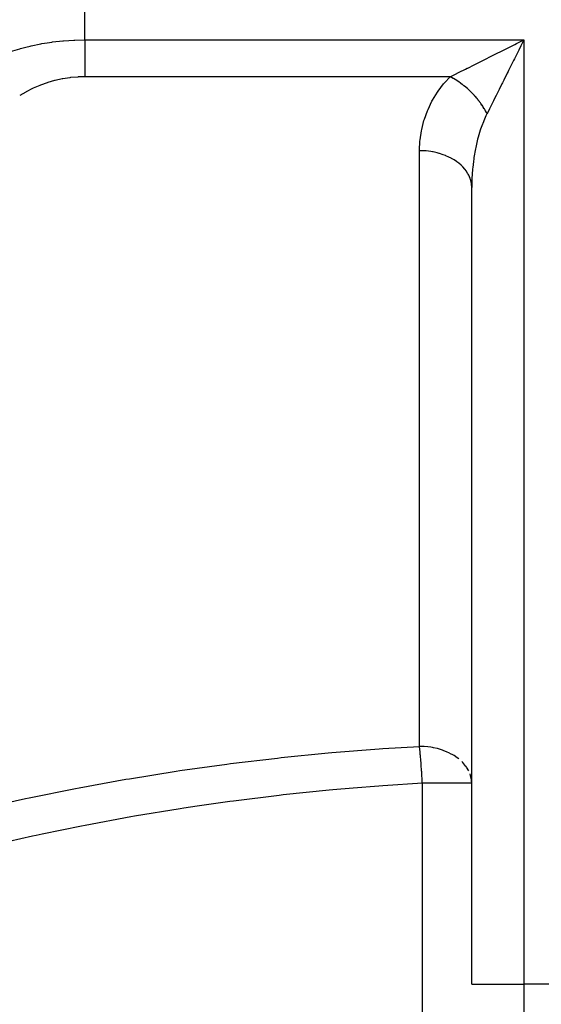
# Model space of a CAD drawing. Extents: x 24 to 1254, y -732 to 196.
# Drawn here: x 467 to 497, y -596 to -539 of the extents above; entities that cross this region are included whole.
import ezdxf

# ---------------------------------------------------------------- set-up
doc = ezdxf.new("R2010")
doc.units = 0
doc.linetypes.add('DASHED', pattern=[11.05, 8.7, -2.35])
doc.layers.get('0').update_dxf_attribs({"linetype": 'CONTINUOUS'})
doc.layers.add('NEVIDI', color=4, linetype='DASHED')

msp = doc.modelspace()

# ---------------------------------------------------------------- linework, layer by layer
at = {"color": 2}
for p, q in [((493.000009, -594.808313), (493.000009, -549.050954)), ((493.000009, -594.808313), (493.000009, -549.050954)), ((493.000009, -583.267328), (492.993506, -583.12773)), ((493.000009, -583.267328), (492.996782, -583.267328))]:
    msp.add_line(p, q, dxfattribs=at)
at = {"layer": 'NEVIDI', "color": 7, "linetype": 'CONTINUOUS'}
for p, q in [((470.755528, -540.565673), (470.755528, -439.808313)), ((468.908261, -540.686143), (469.492893, -540.621701)), ((469.492893, -540.621701), (469.540505, -540.61754)), ((469.540505, -540.61754), (469.839127, -540.595128)), ((469.839127, -540.595128), (470.129594, -540.579391)), ((470.129594, -540.579391), (470.17791, -540.57735)), ((470.17791, -540.57735), (470.755528, -540.565673)), ((470.755528, -540.573112), (470.755527, -540.827209)), ((470.755528, -540.565673), (496.000009, -540.565673)), ((470.755528, -540.565673), (470.755528, -540.573112)), ((495.56484, -540.783253), (496.000009, -540.565673)), ((496.000009, -540.565673), (495.919889, -540.72592)), ((496.000009, -540.565673), (496.000009, -594.808313)), ((466.480104, -541.23771), (467.022043, -541.071836)), ((467.022043, -541.071836), (467.067035, -541.059249)), ((467.067035, -541.059249), (467.372395, -540.978438)), ((467.372395, -540.978438), (467.623284, -540.917919)), ((467.623284, -540.917919), (467.668887, -540.907476)), ((467.668887, -540.907476), (468.237017, -540.791311)), ((468.237017, -540.791311), (468.283483, -540.78293)), ((468.283483, -540.78293), (468.588514, -540.732007)), ((468.588514, -540.732007), (468.861094, -540.692431)), ((468.861094, -540.692431), (468.908261, -540.686143)), ((470.755527, -540.827209), (470.755528, -540.883235)), ((470.755528, -540.883235), (470.755528, -540.916322)), ((470.755528, -540.916322), (470.755528, -541.189398)), ((470.755528, -541.189398), (470.755528, -541.222385)), ((494.393126, -541.369114), (494.752514, -541.189422)), ((494.752514, -541.189422), (494.816817, -541.15727)), ((494.816817, -541.15727), (494.974322, -541.078517)), ((494.974322, -541.078517), (495.405447, -540.862951)), ((495.405447, -540.862951), (495.477073, -540.827137)), ((495.477073, -540.827137), (495.56484, -540.783253)), ((495.702731, -541.160234), (495.623364, -541.318965)), ((495.831002, -540.903696), (495.702731, -541.160234)), ((495.919889, -540.72592), (495.831002, -540.903696)), ((470.755528, -541.222385), (470.755528, -541.254788)), ((470.755528, -541.254788), (470.755528, -541.54236)), ((470.755528, -541.54236), (470.755528, -541.552986)), ((470.755528, -541.552986), (470.755528, -541.584336)), ((470.755528, -541.584336), (470.755528, -541.87068)), ((493.370001, -541.880677), (493.680036, -541.725659)), ((493.680036, -541.725659), (493.828199, -541.651578)), ((493.828199, -541.651578), (494.046593, -541.542382)), ((494.046593, -541.542382), (494.239745, -541.445805)), ((494.239745, -541.445805), (494.393126, -541.369114)), ((495.4084, -541.748887), (495.330315, -541.905056)), ((495.455263, -541.655162), (495.4084, -541.748887)), ((495.623364, -541.318965), (495.455263, -541.655162)), ((470.755528, -541.87068), (470.755528, -541.880804)), ((470.755528, -541.880804), (470.755528, -541.900548)), ((470.755528, -541.900548), (470.755528, -542.171176)), ((470.755528, -542.171176), (470.755528, -542.199155)), ((470.755528, -542.199155), (470.755528, -542.199575)), ((470.755528, -542.199575), (470.755528, -542.450516)), ((492.282776, -542.42429), (492.634325, -542.248517)), ((492.634325, -542.248517), (492.732176, -542.19959)), ((492.732176, -542.19959), (492.767735, -542.18181)), ((492.767735, -542.18181), (493.143129, -541.994112)), ((493.143129, -541.994112), (493.284554, -541.9234)), ((493.284554, -541.9234), (493.370001, -541.880677)), ((495.119868, -542.325954), (495.088303, -542.389083)), ((495.330315, -541.905056), (495.119868, -542.325954)), ((469.025146, -542.904241), (468.627101, -543.018425)), ((469.057858, -542.895981), (469.025146, -542.904241)), ((469.462471, -542.807465), (469.057858, -542.895981)), ((469.495694, -542.801302), (469.462471, -542.807465)), ((469.90508, -542.738846), (469.495694, -542.801302)), ((469.938681, -542.734816), (469.90508, -542.738846)), ((470.351174, -542.698683), (469.938681, -542.734816)), ((470.384991, -542.696808), (470.351174, -542.698683)), ((470.755528, -542.686994), (470.384991, -542.696808)), ((470.755528, -542.450516), (470.755528, -542.476443)), ((470.755528, -542.476443), (470.755528, -542.494114)), ((470.755528, -542.494114), (470.755528, -542.686994)), ((491.757368, -542.686993), (470.755528, -542.686993)), ((491.436926, -543.03375), (491.757368, -542.686993)), ((491.834073, -542.726387), (491.757367, -542.686995)), ((491.757368, -542.686993), (491.834462, -542.64844)), ((491.843169, -542.731197), (491.834073, -542.726387)), ((491.834462, -542.64844), (492.143421, -542.493964)), ((491.928477, -542.777731), (491.843169, -542.731197)), ((491.938746, -542.783507), (491.928477, -542.777731)), ((491.947201, -542.788291), (491.938746, -542.783507)), ((491.94782, -542.788642), (491.947201, -542.788291)), ((492.043132, -542.84436), (491.94782, -542.788642)), ((492.052139, -542.849794), (492.043132, -542.84436)), ((492.145222, -542.907682), (492.052139, -542.849794)), ((492.143421, -542.493964), (492.15867, -542.486339)), ((492.15867, -542.486339), (492.282776, -542.42429)), ((494.840035, -542.885619), (494.766603, -543.032485)), ((495.043698, -542.478293), (494.840035, -542.885619)), ((495.088303, -542.389083), (495.043698, -542.478293)), ((467.762699, -543.359037), (467.393714, -543.547112)), ((467.793143, -543.344727), (467.762699, -543.359037)), ((468.173529, -543.180589), (467.793143, -543.344727)), ((468.204824, -543.168257), (468.173529, -543.180589)), ((468.594916, -543.028783), (468.204824, -543.168257)), ((468.627101, -543.018425), (468.594916, -543.028783)), ((491.069484, -543.510549), (491.386665, -543.093383)), ((491.386665, -543.093383), (491.436926, -543.03375)), ((492.147015, -542.908828), (492.145222, -542.907682)), ((492.155991, -542.914583), (492.147015, -542.908828)), ((492.163739, -542.919575), (492.155991, -542.914583)), ((492.250128, -542.976742), (492.163739, -542.919575)), ((492.259042, -542.982799), (492.250128, -542.976742)), ((492.352398, -543.048051), (492.259042, -542.982799)), ((492.358878, -543.052705), (492.352398, -543.048051)), ((492.361101, -543.054305), (492.358878, -543.052705)), ((492.377052, -543.065843), (492.361101, -543.054305)), ((492.453511, -543.12254), (492.377052, -543.065843)), ((492.462234, -543.129157), (492.453511, -543.12254)), ((492.553411, -543.200166), (492.462234, -543.129157)), ((492.561946, -543.206988), (492.553411, -543.200166)), ((492.567759, -543.211653), (492.561946, -543.206988)), ((492.585448, -543.225934), (492.567759, -543.211653)), ((492.651761, -543.280661), (492.585448, -543.225934)), ((492.66023, -543.287788), (492.651761, -543.280661)), ((492.748481, -543.36396), (492.66023, -543.287788)), ((492.756825, -543.371345), (492.748481, -543.36396)), ((492.770261, -543.383305), (492.756825, -543.371345)), ((492.787316, -543.39861), (492.770261, -543.383305)), ((492.843494, -543.450002), (492.787316, -543.39861)), ((492.851636, -543.457577), (492.843494, -543.450002)), ((492.936375, -543.538395), (492.851636, -543.457577)), ((494.571583, -543.422523), (494.501413, -543.562864)), ((494.735775, -543.094141), (494.571583, -543.422523)), ((494.766603, -543.032485), (494.735775, -543.094141)), ((467.364148, -543.563393), (467.016089, -543.769511)), ((467.393714, -543.547112), (467.364148, -543.563393)), ((490.714599, -544.089836), (490.751889, -544.021501)), ((490.751889, -544.021501), (491.025623, -543.574687)), ((491.025623, -543.574687), (491.069484, -543.510549)), ((492.944367, -543.546209), (492.936375, -543.538395)), ((492.964636, -543.566176), (492.944367, -543.546209)), ((492.981055, -543.582513), (492.964636, -543.566176)), ((493.027247, -543.629265), (492.981055, -543.582513)), ((493.035022, -543.637252), (493.027247, -543.629265)), ((493.115747, -543.722255), (493.035022, -543.637252)), ((493.123302, -543.73041), (493.115747, -543.722255)), ((493.149593, -543.759067), (493.123302, -543.73041)), ((493.165003, -543.776066), (493.149593, -543.759067)), ((493.201699, -543.817168), (493.165003, -543.776066)), ((493.209034, -543.825491), (493.201699, -543.817168)), ((493.285064, -543.913966), (493.209034, -543.825491)), ((493.292168, -543.922445), (493.285064, -543.913966)), ((493.323394, -543.96017), (493.292168, -543.922445)), ((493.337784, -543.977808), (493.323394, -543.96017)), ((493.365596, -544.012365), (493.337784, -543.977808)), ((493.372448, -544.020976), (493.365596, -544.012365)), ((493.443183, -544.112222), (493.372448, -544.020976)), ((494.317197, -543.931292), (494.251657, -544.06237)), ((494.403398, -543.758894), (494.317197, -543.931292)), ((494.501413, -543.562864), (494.403398, -543.758894)), ((490.456724, -544.633547), (490.486961, -544.561871)), ((490.486961, -544.561871), (490.714599, -544.089836)), ((493.449771, -544.120949), (493.443183, -544.112222)), ((493.484706, -544.167914), (493.449771, -544.120949)), ((493.498029, -544.186139), (493.484706, -544.167914)), ((493.517717, -544.213405), (493.498029, -544.186139)), ((493.524035, -544.222241), (493.517717, -544.213405)), ((493.589022, -544.315678), (493.524035, -544.222241)), ((493.595054, -544.3246), (493.589022, -544.315678)), ((493.632444, -544.380917), (493.595054, -544.3246)), ((493.644464, -544.399408), (493.632444, -544.380917)), ((493.65691, -544.418762), (493.644464, -544.399408)), ((493.662647, -544.427756), (493.65691, -544.418762)), ((493.721344, -544.522595), (493.662647, -544.427756)), ((493.726763, -544.531627), (493.721344, -544.522595)), ((493.765241, -544.597216), (493.726763, -544.531627)), ((493.775931, -544.615919), (493.765241, -544.597216)), ((494.018592, -544.528519), (493.878688, -544.808313)), ((494.079376, -544.406943), (494.018592, -544.528519)), ((494.096458, -544.372777), (494.079376, -544.406943)), ((494.251657, -544.06237), (494.096458, -544.372777)), ((490.254614, -545.200346), (490.277465, -545.126164)), ((490.277465, -545.126164), (490.456724, -544.633547)), ((493.81974, -544.929567), (493.693348, -545.21464)), ((493.782213, -544.627014), (493.775931, -544.615919)), ((493.787317, -544.636085), (493.782213, -544.627014)), ((493.839315, -544.731658), (493.787317, -544.636085)), ((493.872054, -544.821621), (493.81974, -544.929567)), ((493.844105, -544.740772), (493.839315, -544.731658)), ((493.878687, -544.808321), (493.844105, -544.740772)), ((493.878688, -544.808313), (493.872054, -544.821621)), ((490.110274, -545.784518), (490.125647, -545.708108)), ((490.125647, -545.708108), (490.254614, -545.200346)), ((493.512813, -545.696048), (493.493255, -545.754786)), ((493.577641, -545.511395), (493.512813, -545.696048)), ((493.670938, -545.269192), (493.577641, -545.511395)), ((493.693348, -545.21464), (493.670938, -545.269192)), ((490.032854, -546.302935), (490.110274, -545.784518)), ((493.340781, -546.273539), (493.22836, -546.754904)), ((493.357306, -546.21115), (493.340781, -546.273539)), ((493.374153, -546.149312), (493.357306, -546.21115)), ((493.493255, -545.754786), (493.374153, -546.149312)), ((490.000075, -546.903776), (490.02525, -546.380254)), ((490.02525, -546.380254), (490.032854, -546.302935)), ((493.212466, -546.833204), (493.127319, -547.321611)), ((493.215025, -546.820382), (493.212466, -546.833204)), ((493.22836, -546.754904), (493.215025, -546.820382)), ((490.000009, -546.929634), (490.000075, -546.903776)), ((490.000009, -581.146008), (490.000009, -546.929634)), ((490.273517, -546.938468), (490.000009, -546.929634)), ((490.348331, -546.943981), (490.273517, -546.938468)), ((490.382501, -546.946946), (490.348331, -546.943981)), ((490.647293, -546.979599), (490.382501, -546.946946)), ((490.742255, -546.995587), (490.647293, -546.979599)), ((490.775659, -547.001763), (490.742255, -546.995587)), ((491.010855, -547.053682), (490.775659, -547.001763)), ((491.12291, -547.083838), (491.010855, -547.053682)), ((491.154992, -547.093147), (491.12291, -547.083838)), ((491.358414, -547.159561), (491.154992, -547.093147)), ((491.483594, -547.207184), (491.358414, -547.159561)), ((491.513477, -547.219368), (491.483594, -547.207184)), ((491.684242, -547.295483), (491.513477, -547.219368)), ((491.817792, -547.363402), (491.684242, -547.295483)), ((491.845216, -547.37835), (491.817792, -547.363402)), ((491.983308, -547.459331), (491.845216, -547.37835)), ((493.117303, -547.389621), (493.095065, -547.552556)), ((493.127319, -547.321611), (493.117303, -547.389621)), ((492.119742, -547.549833), (491.983308, -547.459331)), ((492.144013, -547.567168), (492.119742, -547.549833)), ((492.250905, -547.648552), (492.144013, -547.567168)), ((492.383701, -547.76293), (492.250905, -547.648552)), ((492.404468, -547.782377), (492.383701, -547.76293)), ((492.482621, -547.860023), (492.404468, -547.782377)), ((492.605152, -547.998996), (492.482621, -547.860023)), ((493.048598, -547.975456), (493.023856, -548.295925)), ((493.055159, -547.90578), (493.048598, -547.975456)), ((493.095065, -547.552556), (493.055159, -547.90578)), ((492.622086, -548.020248), (492.605152, -547.998996)), ((492.674843, -548.090417), (492.622086, -548.020248)), ((492.780155, -548.253839), (492.674843, -548.090417)), ((492.792934, -548.276498), (492.780155, -548.253839)), ((492.824578, -548.336178), (492.792934, -548.276498)), ((492.905563, -548.522865), (492.824578, -548.336178)), ((492.913956, -548.546519), (492.905563, -548.522865)), ((492.929347, -548.593254), (492.913956, -548.546519)), ((493.012612, -548.501554), (493.009586, -548.571891)), ((493.023856, -548.295925), (493.012612, -548.501554)), ((492.979165, -548.801329), (492.929347, -548.593254)), ((492.983033, -548.825602), (492.979165, -548.801329)), ((492.987515, -548.857554), (492.983033, -548.825602)), ((493.000009, -549.050954), (492.987515, -548.857554)), ((493.009586, -548.571891), (493.000009, -549.050954)), ((484.966895, -581.504603), (487.671346, -581.290445)), ((487.671346, -581.290445), (487.891631, -581.275199)), ((487.891631, -581.275199), (490.000009, -581.146008)), ((490.018924, -581.327995), (490.000003, -581.146008)), ((490.200564, -581.150754), (490.000009, -581.146008)), ((490.024287, -581.382229), (490.018924, -581.327995)), ((490.273511, -581.154842), (490.200564, -581.150754)), ((490.475229, -581.172792), (490.273511, -581.154842)), ((490.647361, -581.195984), (490.475229, -581.172792)), ((490.751559, -581.213652), (490.647361, -581.195984)), ((490.792919, -581.221443), (490.751559, -581.213652)), ((491.010915, -581.270072), (490.792919, -581.221443)), ((491.029794, -581.2749), (491.010915, -581.270072)), ((491.31035, -581.359056), (491.029794, -581.2749)), ((491.35839, -581.375927), (491.31035, -581.359056)), ((479.134103, -582.137), (481.827934, -581.815869)), ((481.827934, -581.815869), (482.047326, -581.791918)), ((482.047326, -581.791918), (484.747034, -581.524208)), ((484.747034, -581.524208), (484.966895, -581.504603)), ((490.027094, -581.411087), (490.024287, -581.382229)), ((490.044963, -581.602502), (490.027094, -581.411087)), ((490.05023, -581.66152), (490.044963, -581.602502)), ((490.057152, -581.740917), (490.05023, -581.66152)), ((490.070402, -581.898915), (490.057152, -581.740917)), ((490.07551, -581.96199), (490.070402, -581.898915)), ((491.593257, -581.469891), (491.35839, -581.375927)), ((491.684259, -581.511865), (491.593257, -581.469891)), ((491.824949, -581.583643), (491.684259, -581.511865)), ((491.877872, -581.612996), (491.824949, -581.583643)), ((491.983339, -581.675725), (491.877872, -581.612996)), ((492.159485, -581.794803), (491.983339, -581.675725)), ((492.250874, -581.864901), (492.159485, -581.794803)), ((476.22811, -582.539797), (478.915181, -582.165301)), ((478.915181, -582.165301), (479.134103, -582.137)), ((490.08619, -582.097974), (490.07551, -581.96199)), ((490.094919, -582.213418), (490.08619, -582.097974)), ((490.099794, -582.279665), (490.094919, -582.213418)), ((490.113706, -582.476118), (490.099794, -582.279665)), ((490.118185, -582.541838), (490.113706, -582.476118)), ((492.482607, -582.076383), (492.427531, -582.020907)), ((492.667097, -582.296082), (492.482607, -582.076383)), ((492.674854, -582.306807), (492.667097, -582.296082)), ((492.693309, -582.332947), (492.674854, -582.306807)), ((492.824556, -582.552509), (492.693309, -582.332947)), ((470.443233, -583.517726), (473.113303, -583.03703)), ((473.113303, -583.03703), (473.330775, -583.0001)), ((473.330775, -583.0001), (476.009912, -582.572415)), ((476.009912, -582.572415), (476.22811, -582.539797)), ((490.122763, -582.61036), (490.118185, -582.541838)), ((490.13918, -582.868171), (490.122763, -582.61036)), ((490.139882, -582.87966), (490.13918, -582.868171)), ((490.144113, -582.949719), (490.139882, -582.87966)), ((490.159748, -583.222781), (490.144113, -582.949719)), ((492.929332, -582.809581), (492.901155, -582.72726)), ((492.973237, -582.984562), (492.929332, -582.809581)), ((492.987509, -583.073881), (492.973237, -582.984562)), ((467.566288, -584.092523), (470.226468, -583.558972)), ((470.226468, -583.558972), (470.443233, -583.517726)), ((486.191344, -583.542554), (485.015679, -583.645529)), ((487.664777, -583.427375), (486.191344, -583.542554)), ((487.880716, -583.41179), (487.664777, -583.427375)), ((490.162171, -583.267328), (487.880716, -583.41179)), ((490.162171, -583.267328), (490.159748, -583.222781)), ((490.162171, -624.145678), (490.162171, -583.267328)), ((492.996782, -583.267328), (490.162171, -583.267328)), ((492.993506, -583.12773), (492.987509, -583.073881)), ((464.70145, -584.724207), (467.350516, -584.13803)), ((467.350516, -584.13803), (467.566288, -584.092523)), ((481.940551, -583.961494), (479.302031, -584.286624)), ((482.155743, -583.937183), (481.940551, -583.961494)), ((484.800023, -583.665486), (482.155743, -583.937183)), ((485.015679, -583.645529), (484.800023, -583.665486)), ((476.241537, -584.72673), (473.617768, -585.158348)), ((476.455666, -584.693725), (476.241537, -584.72673)), ((477.208609, -584.580318), (476.455666, -584.693725)), ((479.087339, -584.315285), (477.208609, -584.580318)), ((479.302031, -584.286624), (479.087339, -584.315285)), ((473.404331, -585.195678), (470.789449, -585.680295)), ((473.617768, -585.158348), (473.404331, -585.195678)), ((470.576765, -585.721938), (468.306696, -586.187416)), ((470.789449, -585.680295), (470.576765, -585.721938)), ((467.760237, -586.305228), (465.165987, -586.895282)), ((467.971821, -586.259346), (467.760237, -586.305228)), ((468.306696, -586.187416), (467.971821, -586.259346)), ((493.000009, -594.808313), (496.000009, -594.808313)), ((500.000009, -594.808313), (496.000009, -594.808313)), ((496.000009, -594.808313), (496.000009, -608.243342))]:
    msp.add_line(p, q, dxfattribs=at)

doc.saveas('drawing.dxf')
